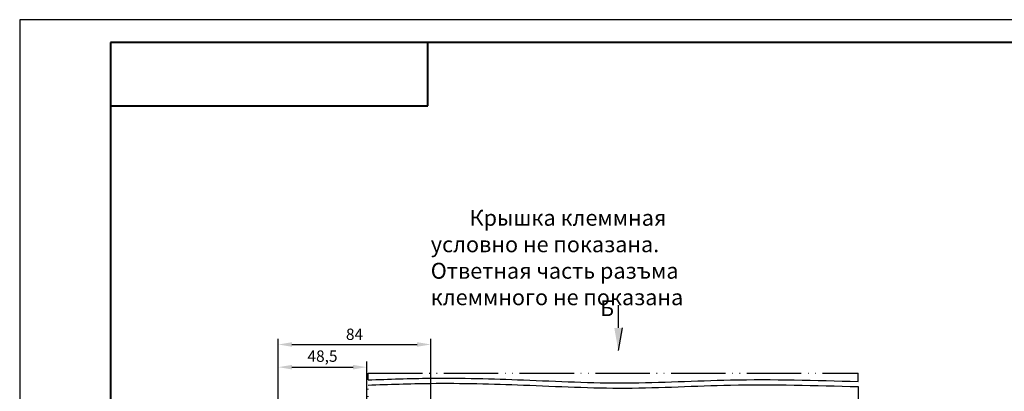
# Model space of a CAD drawing. Units: millimetres. Extents: x 2057 to 3272, y 513 to 933.
# Drawn here: x 2678 to 2895, y 851 to 933 of the extents above; entities that cross this region are included whole.
import ezdxf
from ezdxf.lldxf.tags import DXFTag

# ---------------------------------------------------------------- set-up
doc = ezdxf.new("R2010")
doc.units = ezdxf.units.MM
doc.linetypes.add('ACAD_ISO05W100', pattern=[33, 24, -3, 0, -3, 0, -3])
for name, color, linetype, lineweight in [('help', 4, 'New Line1', 25), ('text', 7, 'Continuous', 25), ('РАЗМЕРЫ', 7, 'Continuous', 25)]:
    doc.layers.add(name, color=color, linetype=linetype, lineweight=lineweight)
doc.layers.add('ФОРМАТ', color=7, linetype='Continuous')
doc.styles.add('GOST', font='Gost.shx', dxfattribs={"width": 0.8, "oblique": 15, "height": 2.5})
tags = doc.linetypes.add('New Line1', pattern=[0.8, 0.5, -0.3]).pattern_tags.tags
tags[6:7] = [DXFTag(74, 4), DXFTag(75, 0), DXFTag(340, '0'), DXFTag(46, 1.0), DXFTag(50, 0.0), DXFTag(44, 0.0), DXFTag(45, 0.0)]
tags[4:5] = [DXFTag(74, 4), DXFTag(75, 0), DXFTag(340, '0'), DXFTag(46, 1.0), DXFTag(50, 0.0), DXFTag(44, 0.0), DXFTag(45, 0.0)]
doc.dimstyles.get("Standard").update_dxf_attribs({"dimtxt": 3.5, "dimasz": 4, "dimexe": 1.25, "dimexo": 1, "dimgap": 1, "dimtad": 1, "dimrnd": 0.5, "dimtxsty": 'GOST', "dimcen": 0.09, "dimclrd": 256, "dimclrt": 256, "dimadec": 0, "dimazin": 2, "dimtfac": 1, "dimtdec": 1, "dimtmove": 0, "dimatfit": 1, "dimfxl": 0, "dimtolj": 1, "dimtzin": 0, "dimlwd": -1, "dimlwe": -1, "dimarcsym": 0})

# ---------------------------------------------------------------- blocks, each defined once
blk = doc.blocks.new('*D1227')
at = {"layer": 'Defpoints', "color": 0}
for p in [(2754.85, 856.14), (2735.37, 848.14), (2754.85, 815.69)]:
    blk.add_point(p, dxfattribs=at)
at = {"layer": 'РАЗМЕРЫ', "color": 0}
for p, q in [((2735.37, 849.14), (2735.37, 857.39)), ((2754.85, 816.69), (2754.85, 857.39))]:
    blk.add_line(p, q, dxfattribs=at)
at = {"layer": 'РАЗМЕРЫ'}
blk.add_line((2738.37, 856.14), (2751.85, 856.14), dxfattribs=at)
for points in [[(2738.37, 856.64), (2738.37, 855.64), (2735.37, 856.14)], [(2751.85, 855.64), (2751.85, 856.64), (2754.85, 856.14)]]:
    blk.add_solid(points, dxfattribs=at)
at = {"layer": 'РАЗМЕРЫ', "ltscale": 2, "insert": (2745.11, 858.57), "char_height": 2.5, "attachment_point": 5, "style": 'GOST'}
blk.add_mtext('\\A1;48,5', dxfattribs=at)
blk = doc.blocks.new('*D1228')
at = {"layer": 'Defpoints', "color": 0}
for p in [(2768.97, 861.14), (2735.37, 848.14), (2768.97, 759.42)]:
    blk.add_point(p, dxfattribs=at)
at = {"layer": 'РАЗМЕРЫ', "color": 0}
for p, q in [((2735.37, 849.14), (2735.37, 862.39)), ((2768.97, 760.42), (2768.97, 862.39))]:
    blk.add_line(p, q, dxfattribs=at)
at = {"layer": 'РАЗМЕРЫ'}
blk.add_line((2738.37, 861.14), (2765.97, 861.14), dxfattribs=at)
for points in [[(2738.37, 861.64), (2738.37, 860.64), (2735.37, 861.14)], [(2765.97, 860.64), (2765.97, 861.64), (2768.97, 861.14)]]:
    blk.add_solid(points, dxfattribs=at)
at = {"layer": 'РАЗМЕРЫ', "ltscale": 2, "insert": (2752.17, 863.39), "char_height": 2.5, "attachment_point": 5, "style": 'GOST'}
blk.add_mtext('\\A1;84', dxfattribs=at)

msp = doc.modelspace()

# ---------------------------------------------------------------- hatches: boundary and pattern name
at = {"layer": 'РАЗМЕРЫ', "lineweight": 25, "ltscale": 5}
h = msp.add_hatch(color=256, dxfattribs=at)
h.dxf.hatch_style = 1
h.paths.add_polyline_path([(2811.1912, 864.7945), (2810.3112, 859.7945), (2809.4312, 864.7945)])

# ---------------------------------------------------------------- linework, layer by layer
at = {"layer": 'help', "linetype": 'ACAD_ISO05W100', "ltscale": 0.5}
for p, q in [((2755.1577, 854.8301), (2863.1582, 854.8301)), ((2755.1577, 853.33), (2755.1577, 854.8301)), ((2863.1582, 852.9923), (2863.1582, 854.8301)), ((2755.1577, 836.1367), (2755.1577, 852.1987)), ((2863.1582, 851.861), (2863.1582, 836.1367))]:
    msp.add_line(p, q, dxfattribs=at)
at = {"layer": 'help', "linetype": 'Continuous', "ltscale": 0.5}
for points in [[(2755.1577, 853.33), (2768.9059, 853.7049), (2789.3899, 853.33), (2811.9637, 852.6682), (2835.0228, 853.33), (2863.1582, 852.9923)], [(2755.1577, 852.1987), (2768.9059, 852.5737), (2789.3899, 852.1987), (2811.9637, 851.537), (2835.0228, 852.1987), (2863.1582, 851.861)]]:
    msp.add_spline(points, degree=3, dxfattribs=at)
at = {"layer": 'РАЗМЕРЫ', "lineweight": 25, "ltscale": 5}
for p, q in [((2810.3112, 869.7945), (2810.3112, 864.7945)), ((2811.1912, 864.7945), (2810.3112, 859.7945))]:
    msp.add_line(p, q, dxfattribs=at)
at = {"layer": 'ФОРМАТ', "ltscale": 100}
for p, q in [((2678.3611, 932.7089), (2678.3611, 512.7089)), ((3272.3611, 932.7089), (2678.3611, 932.7089))]:
    msp.add_line(p, q, dxfattribs=at)
at = {"layer": 'ФОРМАТ', "lineweight": 40, "ltscale": 100}
for p, q in [((3267.3611, 927.7089), (2698.3611, 927.7089)), ((2698.3611, 927.7089), (2698.3611, 517.7089))]:
    msp.add_line(p, q, dxfattribs=at)
at = {"layer": 'ФОРМАТ', "linetype": 'Continuous', "lineweight": 40}
for p, q in [((2768.3611, 913.7089), (2768.3611, 927.7089)), ((2698.3611, 913.7089), (2768.3611, 913.7089))]:
    msp.add_line(p, q, dxfattribs=at)

# ---------------------------------------------------------------- texts
at = {"layer": 'text', "linetype": 'ByBlock', "ltscale": 5, "insert": (2768.9728, 890.8042), "char_height": 3.5, "attachment_point": 1, "style": 'GOST'}
msp.add_mtext_dynamic_manual_height_columns('\\pxql;        Крышка клеммная условно не показана.\\PОтветная часть разъма клеммного не показана', width=63.168998, gutter_width=17.5, heights=[0], dxfattribs=at).dxf.set("width", 88.75)
at = {"layer": 'РАЗМЕРЫ', "lineweight": 25, "insert": (2809.3847, 866.3004), "char_height": 3.5, "width": 3.147944, "attachment_point": 9, "style": 'GOST'}
msp.add_mtext('Б', dxfattribs=at)

# ---------------------------------------------------------------- dimensions: what is measured, and where the dimension line sits
at = {"layer": 'РАЗМЕРЫ'}
for base, p2, picture, middle in [((2768.9736, 861.1367), (2768.9736, 759.4153), '*D1228', (2752.1736, 863.3867)), ((2754.8536, 856.1367), (2754.8536, 815.6944), '*D1227', (2745.1136, 858.5742))]:
    dim = msp.add_linear_dim(base=base, p1=(2735.3736, 848.1367), p2=p2, dimstyle='Standard', override={"dimtxt": 3, "dimasz": 3, "dimlfac": 2.5, "dimtxsty": 'GOST', "dimsah": 1, "dimtolj": 1}, dxfattribs=at)
    dim.commit()
    dim.dimension.update_dxf_attribs({"geometry": picture, "text_midpoint": middle})

doc.saveas('drawing.dxf')
